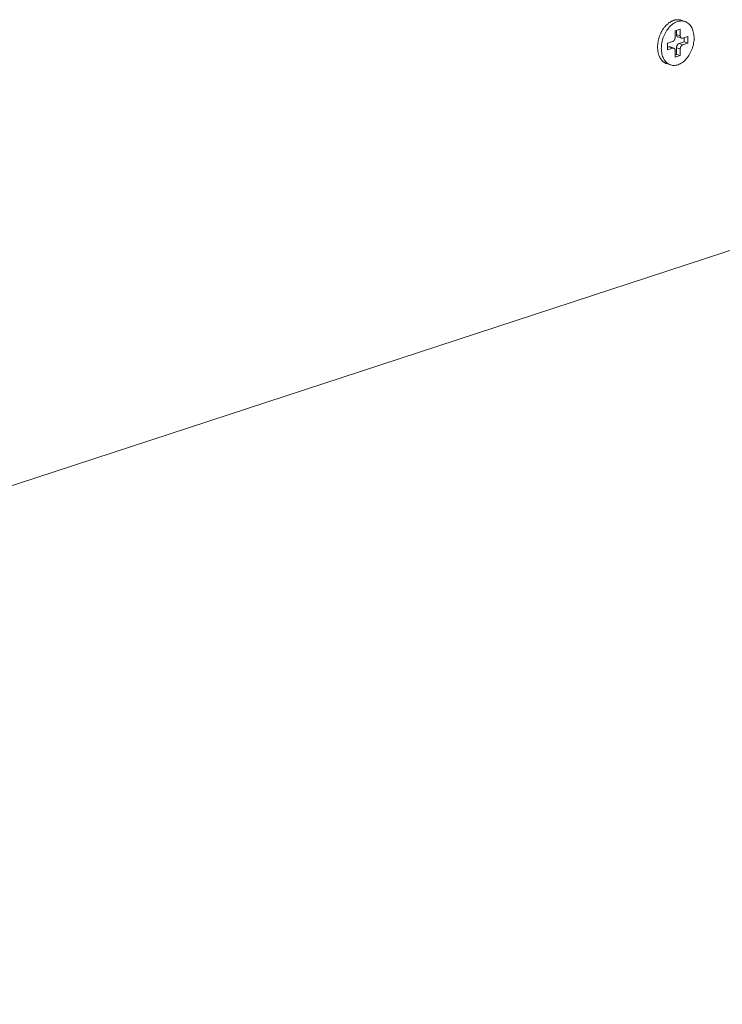
# Model space of a CAD drawing. Units: millimetres. Extents: x 1111 to 2161, y 0 to 1485.
# Drawn here: x 1577 to 1616, y 349 to 403 of the extents above; entities that cross this region are included whole.
import ezdxf

# ---------------------------------------------------------------- set-up
doc = ezdxf.new("R2010")
doc.units = ezdxf.units.MM
doc.header["$LTSCALE"] = 15
doc.layers.get('0').update_dxf_attribs({"linetype": 'CONTINUOUS'})
doc.layers.add('rahm2', color=2, linetype='CONTINUOUS', plot=False)
doc.layers.add('UK4', color=4, linetype='CONTINUOUS')

# ---------------------------------------------------------------- blocks, each defined once
blk = doc.blocks.new('W635.de_P1_2')
at = {"lineweight": 0, "extrusion": (-3.88578e-16, 0.965885, 0.258972)}
for p, q in [((181.697, 107.877), (181.604, 107.908)), ((181.452, 107.647), (181.578, 107.687)), ((181.453, 107.481), (181.452, 107.647)), ((181.485, 107.657), (181.486, 107.553)), ((181.578, 107.687), (181.579, 107.522)), ((181.579, 107.522), (181.486, 107.553)), ((181.521, 107.49), (181.614, 107.459)), ((181.642, 107.459), (181.768, 107.5)), ((181.675, 107.47), (181.675, 107.365)), ((181.768, 107.5), (181.769, 107.334)), ((181.265, 107.337), (181.391, 107.377)), ((181.266, 107.171), (181.265, 107.337)), ((181.298, 107.243), (181.265, 107.232)), ((181.391, 107.211), (181.266, 107.171)), ((181.391, 107.211), (181.298, 107.243)), ((181.326, 107.243), (181.42, 107.212)), ((181.456, 106.983), (181.455, 107.149)), ((181.58, 107.19), (181.487, 107.221)), ((181.487, 107.221), (181.488, 107.055)), ((181.675, 107.365), (181.55, 107.324)), ((181.643, 107.293), (181.55, 107.324)), ((181.58, 107.19), (181.581, 107.024)), ((181.769, 107.334), (181.643, 107.293)), ((181.769, 107.334), (181.675, 107.365)), ((181.488, 107.055), (181.455, 107.044)), ((181.581, 107.024), (181.456, 106.983)), ((181.581, 107.024), (181.488, 107.055)), ((181.336, 106.794), (181.243, 106.825)), ((125.378, 83.349), (183.623, 102.425))]:
    blk.add_line(p, q, dxfattribs=at)
at = {"lineweight": 0}
for points in [[(181.243, 106.825), (181.233, 106.828), (181.223, 106.833), (181.213, 106.837), (181.203, 106.842), (181.193, 106.847), (181.184, 106.853), (181.175, 106.859), (181.166, 106.866), (181.157, 106.873), (181.148, 106.88), (181.14, 106.888), (181.132, 106.896), (181.124, 106.905), (181.116, 106.913), (181.109, 106.923), (181.101, 106.932), (181.094, 106.942), (181.088, 106.952), (181.081, 106.963), (181.075, 106.974), (181.069, 106.985), (181.064, 106.997), (181.058, 107.009), (181.053, 107.021), (181.048, 107.033), (181.044, 107.046), (181.04, 107.059), (181.036, 107.072), (181.033, 107.085), (181.029, 107.099), (181.026, 107.113), (181.024, 107.127), (181.022, 107.141), (181.02, 107.155), (181.018, 107.17), (181.017, 107.184), (181.016, 107.199), (181.015, 107.214), (181.015, 107.229), (181.015, 107.245), (181.015, 107.26), (181.016, 107.275), (181.017, 107.291), (181.018, 107.306), (181.02, 107.322), (181.022, 107.338), (181.024, 107.353), (181.026, 107.369), (181.029, 107.385), (181.032, 107.4), (181.036, 107.416), (181.04, 107.431), (181.044, 107.447), (181.048, 107.462), (181.053, 107.478), (181.058, 107.493), (181.063, 107.508), (181.069, 107.523), (181.075, 107.538), (181.081, 107.553), (181.087, 107.568), (181.094, 107.582), (181.101, 107.597), (181.108, 107.611), (181.116, 107.625), (181.124, 107.638), (181.131, 107.652), (181.14, 107.665), (181.148, 107.678), (181.157, 107.691), (181.165, 107.704), (181.175, 107.716), (181.184, 107.728), (181.193, 107.74), (181.203, 107.751), (181.213, 107.762), (181.223, 107.773), (181.233, 107.784), (181.243, 107.794), (181.253, 107.804), (181.264, 107.813), (181.275, 107.822), (181.285, 107.831), (181.296, 107.839), (181.307, 107.847), (181.318, 107.855), (181.33, 107.862), (181.341, 107.869), (181.352, 107.875), (181.363, 107.882), (181.375, 107.887), (181.386, 107.892), (181.398, 107.897), (181.409, 107.902), (181.421, 107.905)], [(181.421, 107.905), (181.423, 107.906), (181.425, 107.907), (181.427, 107.907), (181.429, 107.908), (181.431, 107.909), (181.433, 107.909), (181.435, 107.91), (181.437, 107.91), (181.439, 107.911), (181.441, 107.911), (181.443, 107.912), (181.445, 107.912), (181.447, 107.913), (181.449, 107.913), (181.451, 107.914), (181.453, 107.914), (181.455, 107.915), (181.457, 107.915), (181.459, 107.915), (181.461, 107.916), (181.463, 107.916), (181.465, 107.917), (181.467, 107.917), (181.469, 107.917), (181.47, 107.918), (181.472, 107.918), (181.474, 107.918), (181.476, 107.918), (181.478, 107.919), (181.48, 107.919), (181.482, 107.919), (181.484, 107.919), (181.486, 107.92), (181.488, 107.92), (181.49, 107.92), (181.492, 107.92), (181.494, 107.92), (181.496, 107.921), (181.498, 107.921), (181.5, 107.921), (181.502, 107.921), (181.504, 107.921), (181.506, 107.921), (181.508, 107.921), (181.51, 107.921), (181.512, 107.921), (181.514, 107.921), (181.516, 107.921), (181.518, 107.921), (181.519, 107.921), (181.521, 107.921), (181.523, 107.921), (181.525, 107.921), (181.527, 107.921), (181.529, 107.921), (181.531, 107.921), (181.533, 107.921), (181.535, 107.921), (181.537, 107.921), (181.539, 107.921), (181.541, 107.921), (181.542, 107.92), (181.544, 107.92), (181.546, 107.92), (181.548, 107.92), (181.55, 107.92), (181.552, 107.919), (181.554, 107.919), (181.556, 107.919), (181.558, 107.919), (181.56, 107.918), (181.561, 107.918), (181.563, 107.918), (181.565, 107.918), (181.567, 107.917), (181.569, 107.917), (181.571, 107.917), (181.573, 107.916), (181.574, 107.916), (181.576, 107.915), (181.578, 107.915), (181.58, 107.915), (181.582, 107.914), (181.584, 107.914), (181.585, 107.913), (181.587, 107.913), (181.589, 107.912), (181.591, 107.912), (181.593, 107.911), (181.595, 107.911), (181.596, 107.91), (181.598, 107.91), (181.6, 107.909), (181.602, 107.908), (181.604, 107.908)], [(181.391, 107.377), (181.392, 107.378), (181.393, 107.378), (181.394, 107.379), (181.395, 107.379), (181.396, 107.379), (181.397, 107.38), (181.398, 107.38), (181.399, 107.381), (181.4, 107.381), (181.401, 107.382), (181.402, 107.382), (181.403, 107.383), (181.404, 107.384), (181.405, 107.384), (181.406, 107.385), (181.407, 107.386), (181.408, 107.386), (181.409, 107.387), (181.41, 107.388), (181.411, 107.389), (181.412, 107.389), (181.413, 107.39), (181.414, 107.391), (181.415, 107.392), (181.416, 107.393), (181.417, 107.393), (181.418, 107.394), (181.419, 107.395), (181.42, 107.396), (181.42, 107.397), (181.421, 107.398), (181.422, 107.399), (181.423, 107.4), (181.424, 107.401), (181.425, 107.402), (181.426, 107.403), (181.427, 107.404), (181.427, 107.405), (181.428, 107.406), (181.429, 107.407), (181.43, 107.409), (181.431, 107.41), (181.432, 107.411), (181.432, 107.412), (181.433, 107.413), (181.434, 107.414), (181.435, 107.416), (181.435, 107.417), (181.436, 107.418), (181.437, 107.419), (181.437, 107.42), (181.438, 107.422), (181.439, 107.423), (181.439, 107.424), (181.44, 107.425), (181.441, 107.427), (181.441, 107.428), (181.442, 107.429), (181.442, 107.431), (181.443, 107.432), (181.444, 107.433), (181.444, 107.435), (181.445, 107.436), (181.445, 107.437), (181.446, 107.439), (181.446, 107.44), (181.447, 107.442), (181.447, 107.443), (181.448, 107.444), (181.448, 107.446), (181.448, 107.447), (181.449, 107.448), (181.449, 107.45), (181.449, 107.451), (181.45, 107.453), (181.45, 107.454), (181.45, 107.456), (181.451, 107.457), (181.451, 107.458), (181.451, 107.46), (181.451, 107.461), (181.452, 107.463), (181.452, 107.464), (181.452, 107.465), (181.452, 107.467), (181.452, 107.468), (181.453, 107.47), (181.453, 107.471), (181.453, 107.472), (181.453, 107.474), (181.453, 107.475), (181.453, 107.477), (181.453, 107.478), (181.453, 107.479), (181.453, 107.481)], [(181.486, 107.553), (181.486, 107.552), (181.486, 107.551), (181.486, 107.55), (181.486, 107.549), (181.486, 107.548), (181.486, 107.547), (181.486, 107.546), (181.486, 107.545), (181.486, 107.544), (181.486, 107.543), (181.486, 107.542), (181.486, 107.541), (181.486, 107.54), (181.486, 107.539), (181.487, 107.538), (181.487, 107.538), (181.487, 107.537), (181.487, 107.536), (181.487, 107.535), (181.487, 107.534), (181.488, 107.533), (181.488, 107.532), (181.488, 107.531), (181.488, 107.53), (181.488, 107.53), (181.489, 107.529), (181.489, 107.528), (181.489, 107.527), (181.489, 107.526), (181.49, 107.525), (181.49, 107.525), (181.49, 107.524), (181.49, 107.523), (181.491, 107.522), (181.491, 107.521), (181.491, 107.521), (181.492, 107.52), (181.492, 107.519), (181.492, 107.518), (181.492, 107.517), (181.493, 107.517), (181.493, 107.516), (181.494, 107.515), (181.494, 107.514), (181.494, 107.514), (181.495, 107.513), (181.495, 107.512), (181.495, 107.512), (181.496, 107.511), (181.496, 107.51), (181.497, 107.51), (181.497, 107.509), (181.497, 107.508), (181.498, 107.508), (181.498, 107.507), (181.499, 107.506), (181.499, 107.506), (181.5, 107.505), (181.5, 107.505), (181.501, 107.504), (181.501, 107.503), (181.502, 107.503), (181.502, 107.502), (181.503, 107.502), (181.503, 107.501), (181.504, 107.501), (181.504, 107.5), (181.505, 107.5), (181.505, 107.499), (181.506, 107.499), (181.506, 107.498), (181.507, 107.498), (181.507, 107.497), (181.508, 107.497), (181.508, 107.496), (181.509, 107.496), (181.51, 107.495), (181.51, 107.495), (181.511, 107.495), (181.511, 107.494), (181.512, 107.494), (181.513, 107.493), (181.513, 107.493), (181.514, 107.493), (181.514, 107.492), (181.515, 107.492), (181.516, 107.492), (181.516, 107.491), (181.517, 107.491), (181.517, 107.491), (181.518, 107.491), (181.519, 107.49), (181.519, 107.49), (181.52, 107.49), (181.521, 107.49)], [(181.579, 107.522), (181.579, 107.52), (181.579, 107.519), (181.579, 107.517), (181.579, 107.516), (181.579, 107.515), (181.579, 107.513), (181.579, 107.512), (181.579, 107.511), (181.58, 107.509), (181.58, 107.508), (181.58, 107.507), (181.58, 107.506), (181.58, 107.504), (181.581, 107.503), (181.581, 107.502), (181.581, 107.501), (181.581, 107.499), (181.582, 107.498), (181.582, 107.497), (181.582, 107.496), (181.583, 107.495), (181.583, 107.493), (181.583, 107.492), (181.584, 107.491), (181.584, 107.49), (181.585, 107.489), (181.585, 107.488), (181.586, 107.487), (181.586, 107.486), (181.587, 107.485), (181.587, 107.483), (181.588, 107.482), (181.588, 107.481), (181.589, 107.48), (181.589, 107.479), (181.59, 107.479), (181.59, 107.478), (181.591, 107.477), (181.592, 107.476), (181.592, 107.475), (181.593, 107.474), (181.594, 107.473), (181.594, 107.472), (181.595, 107.472), (181.596, 107.471), (181.596, 107.47), (181.597, 107.469), (181.598, 107.468), (181.599, 107.468), (181.599, 107.467), (181.6, 107.466), (181.601, 107.466), (181.602, 107.465), (181.603, 107.465), (181.603, 107.464), (181.604, 107.463), (181.605, 107.463), (181.606, 107.462), (181.607, 107.462), (181.608, 107.461), (181.609, 107.461), (181.609, 107.46), (181.61, 107.46), (181.611, 107.46), (181.612, 107.459), (181.613, 107.459), (181.614, 107.459), (181.615, 107.458), (181.616, 107.458), (181.617, 107.458), (181.618, 107.458), (181.619, 107.457), (181.62, 107.457), (181.621, 107.457), (181.622, 107.457), (181.623, 107.457), (181.624, 107.457), (181.625, 107.457), (181.626, 107.457), (181.627, 107.457), (181.628, 107.457), (181.629, 107.457), (181.63, 107.457), (181.631, 107.457), (181.632, 107.457), (181.633, 107.457), (181.634, 107.457), (181.635, 107.457), (181.636, 107.457), (181.637, 107.458), (181.638, 107.458), (181.639, 107.458), (181.64, 107.458), (181.641, 107.459), (181.642, 107.459)], [(181.326, 107.243), (181.326, 107.243), (181.326, 107.243), (181.325, 107.243), (181.325, 107.243), (181.325, 107.243), (181.325, 107.243), (181.324, 107.244), (181.324, 107.244), (181.324, 107.244), (181.324, 107.244), (181.323, 107.244), (181.323, 107.244), (181.323, 107.244), (181.322, 107.244), (181.322, 107.244), (181.322, 107.244), (181.322, 107.244), (181.321, 107.244), (181.321, 107.244), (181.321, 107.244), (181.32, 107.244), (181.32, 107.244), (181.32, 107.245), (181.32, 107.245), (181.319, 107.245), (181.319, 107.245), (181.319, 107.245), (181.318, 107.245), (181.318, 107.245), (181.318, 107.245), (181.317, 107.245), (181.317, 107.245), (181.317, 107.245), (181.317, 107.245), (181.316, 107.245), (181.316, 107.245), (181.316, 107.245), (181.315, 107.245), (181.315, 107.245), (181.315, 107.245), (181.315, 107.245), (181.314, 107.245), (181.314, 107.245), (181.314, 107.245), (181.313, 107.245), (181.313, 107.245), (181.313, 107.245), (181.312, 107.245), (181.312, 107.245), (181.312, 107.245), (181.312, 107.245), (181.311, 107.245), (181.311, 107.245), (181.311, 107.245), (181.31, 107.245), (181.31, 107.245), (181.31, 107.245), (181.309, 107.245), (181.309, 107.245), (181.309, 107.245), (181.309, 107.245), (181.308, 107.245), (181.308, 107.245), (181.308, 107.245), (181.307, 107.245), (181.307, 107.245), (181.307, 107.245), (181.306, 107.245), (181.306, 107.244), (181.306, 107.244), (181.306, 107.244), (181.305, 107.244), (181.305, 107.244), (181.305, 107.244), (181.304, 107.244), (181.304, 107.244), (181.304, 107.244), (181.303, 107.244), (181.303, 107.244), (181.303, 107.244), (181.302, 107.244), (181.302, 107.244), (181.302, 107.244), (181.302, 107.244), (181.301, 107.243), (181.301, 107.243), (181.301, 107.243), (181.3, 107.243), (181.3, 107.243), (181.3, 107.243), (181.299, 107.243), (181.299, 107.243), (181.299, 107.243), (181.298, 107.243), (181.298, 107.243)], [(181.455, 107.149), (181.455, 107.15), (181.455, 107.152), (181.455, 107.153), (181.455, 107.154), (181.454, 107.156), (181.454, 107.157), (181.454, 107.158), (181.454, 107.16), (181.454, 107.161), (181.454, 107.162), (181.454, 107.164), (181.453, 107.165), (181.453, 107.166), (181.453, 107.167), (181.453, 107.169), (181.452, 107.17), (181.452, 107.171), (181.452, 107.172), (181.452, 107.174), (181.451, 107.175), (181.451, 107.176), (181.45, 107.177), (181.45, 107.178), (181.45, 107.179), (181.449, 107.181), (181.449, 107.182), (181.448, 107.183), (181.448, 107.184), (181.447, 107.185), (181.447, 107.186), (181.446, 107.187), (181.446, 107.188), (181.445, 107.189), (181.445, 107.19), (181.444, 107.191), (181.444, 107.192), (181.443, 107.193), (181.442, 107.194), (181.442, 107.195), (181.441, 107.196), (181.441, 107.196), (181.44, 107.197), (181.439, 107.198), (181.439, 107.199), (181.438, 107.2), (181.437, 107.201), (181.436, 107.201), (181.436, 107.202), (181.435, 107.203), (181.434, 107.203), (181.433, 107.204), (181.433, 107.205), (181.432, 107.205), (181.431, 107.206), (181.43, 107.207), (181.429, 107.207), (181.428, 107.208), (181.428, 107.208), (181.427, 107.209), (181.426, 107.209), (181.425, 107.21), (181.424, 107.21), (181.423, 107.21), (181.422, 107.211), (181.421, 107.211), (181.42, 107.212), (181.42, 107.212), (181.419, 107.212), (181.418, 107.212), (181.417, 107.213), (181.416, 107.213), (181.415, 107.213), (181.414, 107.213), (181.413, 107.213), (181.412, 107.214), (181.411, 107.214), (181.41, 107.214), (181.409, 107.214), (181.408, 107.214), (181.407, 107.214), (181.406, 107.214), (181.405, 107.214), (181.404, 107.214), (181.403, 107.214), (181.402, 107.214), (181.401, 107.214), (181.4, 107.213), (181.399, 107.213), (181.398, 107.213), (181.397, 107.213), (181.396, 107.213), (181.395, 107.212), (181.393, 107.212), (181.392, 107.212), (181.391, 107.211)], [(181.55, 107.324), (181.549, 107.324), (181.548, 107.323), (181.547, 107.323), (181.546, 107.323), (181.544, 107.322), (181.543, 107.322), (181.542, 107.321), (181.541, 107.321), (181.54, 107.32), (181.539, 107.32), (181.538, 107.319), (181.537, 107.319), (181.536, 107.318), (181.535, 107.317), (181.534, 107.317), (181.533, 107.316), (181.532, 107.315), (181.531, 107.315), (181.53, 107.314), (181.529, 107.313), (181.528, 107.312), (181.527, 107.311), (181.526, 107.311), (181.525, 107.31), (181.524, 107.309), (181.524, 107.308), (181.523, 107.307), (181.522, 107.306), (181.521, 107.305), (181.52, 107.304), (181.519, 107.303), (181.518, 107.303), (181.517, 107.302), (181.516, 107.301), (181.515, 107.299), (181.514, 107.298), (181.514, 107.297), (181.513, 107.296), (181.512, 107.295), (181.511, 107.294), (181.51, 107.293), (181.51, 107.292), (181.509, 107.291), (181.508, 107.29), (181.507, 107.288), (181.506, 107.287), (181.506, 107.286), (181.505, 107.285), (181.504, 107.284), (181.504, 107.282), (181.503, 107.281), (181.502, 107.28), (181.502, 107.279), (181.501, 107.277), (181.5, 107.276), (181.5, 107.275), (181.499, 107.273), (181.498, 107.272), (181.498, 107.271), (181.497, 107.27), (181.497, 107.268), (181.496, 107.267), (181.496, 107.265), (181.495, 107.264), (181.495, 107.263), (181.494, 107.261), (181.494, 107.26), (181.493, 107.259), (181.493, 107.257), (181.492, 107.256), (181.492, 107.254), (181.492, 107.253), (181.491, 107.252), (181.491, 107.25), (181.49, 107.249), (181.49, 107.247), (181.49, 107.246), (181.49, 107.245), (181.489, 107.243), (181.489, 107.242), (181.489, 107.24), (181.489, 107.239), (181.488, 107.238), (181.488, 107.236), (181.488, 107.235), (181.488, 107.233), (181.488, 107.232), (181.488, 107.231), (181.487, 107.229), (181.487, 107.228), (181.487, 107.226), (181.487, 107.225), (181.487, 107.224), (181.487, 107.222), (181.487, 107.221)], [(181.643, 107.293), (181.642, 107.293), (181.641, 107.292), (181.64, 107.292), (181.639, 107.292), (181.638, 107.291), (181.637, 107.291), (181.636, 107.29), (181.635, 107.29), (181.634, 107.289), (181.633, 107.289), (181.632, 107.288), (181.631, 107.287), (181.63, 107.287), (181.629, 107.286), (181.627, 107.286), (181.626, 107.285), (181.625, 107.284), (181.624, 107.283), (181.624, 107.283), (181.623, 107.282), (181.622, 107.281), (181.621, 107.28), (181.62, 107.28), (181.619, 107.279), (181.618, 107.278), (181.617, 107.277), (181.616, 107.276), (181.615, 107.275), (181.614, 107.274), (181.613, 107.273), (181.612, 107.272), (181.611, 107.271), (181.61, 107.27), (181.609, 107.269), (181.609, 107.268), (181.608, 107.267), (181.607, 107.266), (181.606, 107.265), (181.605, 107.264), (181.604, 107.263), (181.604, 107.262), (181.603, 107.261), (181.602, 107.26), (181.601, 107.259), (181.6, 107.257), (181.6, 107.256), (181.599, 107.255), (181.598, 107.254), (181.598, 107.253), (181.597, 107.251), (181.596, 107.25), (181.595, 107.249), (181.595, 107.248), (181.594, 107.246), (181.593, 107.245), (181.593, 107.244), (181.592, 107.242), (181.592, 107.241), (181.591, 107.24), (181.59, 107.238), (181.59, 107.237), (181.589, 107.236), (181.589, 107.234), (181.588, 107.233), (181.588, 107.232), (181.587, 107.23), (181.587, 107.229), (181.586, 107.228), (181.586, 107.226), (181.586, 107.225), (181.585, 107.223), (181.585, 107.222), (181.584, 107.221), (181.584, 107.219), (181.584, 107.218), (181.583, 107.216), (181.583, 107.215), (181.583, 107.214), (181.583, 107.212), (181.582, 107.211), (181.582, 107.209), (181.582, 107.208), (181.582, 107.207), (181.581, 107.205), (181.581, 107.204), (181.581, 107.202), (181.581, 107.201), (181.581, 107.199), (181.581, 107.198), (181.581, 107.197), (181.581, 107.195), (181.581, 107.194), (181.58, 107.193), (181.58, 107.191), (181.58, 107.19)]]:
    blk.add_lwpolyline(points, dxfattribs=at)
blk.add_lwpolyline([(181.108, 107.203), (181.109, 107.239), (181.111, 107.275), (181.115, 107.312), (181.122, 107.348), (181.129, 107.385), (181.139, 107.421), (181.15, 107.457), (181.163, 107.493), (181.177, 107.528), (181.193, 107.562), (181.21, 107.595), (181.228, 107.627), (181.248, 107.657), (181.269, 107.686), (181.291, 107.714), (181.314, 107.74), (181.338, 107.764), (181.363, 107.787), (181.388, 107.807), (181.414, 107.825), (181.44, 107.842), (181.467, 107.856), (181.494, 107.867), (181.521, 107.877), (181.548, 107.884), (181.575, 107.888), (181.601, 107.89), (181.628, 107.89), (181.653, 107.887), (181.678, 107.882), (181.703, 107.875), (181.727, 107.865), (181.749, 107.853), (181.771, 107.838), (181.792, 107.822), (181.811, 107.803), (181.829, 107.782), (181.846, 107.759), (181.861, 107.735), (181.875, 107.708), (181.887, 107.68), (181.898, 107.651), (181.907, 107.62), (181.914, 107.588), (181.919, 107.555), (181.923, 107.521), (181.925, 107.486), (181.925, 107.45), (181.924, 107.414), (181.92, 107.377), (181.915, 107.341), (181.908, 107.304), (181.9, 107.267), (181.889, 107.231), (181.877, 107.195), (181.864, 107.16), (181.849, 107.126), (181.832, 107.092), (181.815, 107.06), (181.795, 107.028), (181.775, 106.999), (181.754, 106.97), (181.731, 106.943), (181.708, 106.918), (181.683, 106.895), (181.658, 106.873), (181.633, 106.854), (181.607, 106.837), (181.58, 106.822), (181.553, 106.809), (181.526, 106.798), (181.499, 106.79), (181.472, 106.784), (181.445, 106.781), (181.419, 106.78), (181.393, 106.782), (181.368, 106.785), (181.343, 106.792), (181.319, 106.8), (181.295, 106.811), (181.273, 106.825), (181.252, 106.84), (181.232, 106.858), (181.213, 106.878), (181.196, 106.899), (181.18, 106.923), (181.165, 106.949), (181.152, 106.976), (181.141, 107.005), (181.131, 107.035), (181.123, 107.066), (181.117, 107.099), (181.112, 107.133), (181.109, 107.167)], close=True, dxfattribs=at)
blk = doc.blocks.new('W635.de_P1_1')
at = {"lineweight": 0, "extrusion": (-3.88578e-16, 0.965885, 0.258972)}
for p, q in [((181.697, 107.877), (181.604, 107.908)), ((181.452, 107.647), (181.578, 107.687)), ((181.453, 107.481), (181.452, 107.647)), ((181.485, 107.657), (181.486, 107.553)), ((181.578, 107.687), (181.579, 107.522)), ((181.521, 107.49), (181.614, 107.459)), ((181.642, 107.459), (181.768, 107.5)), ((181.675, 107.47), (181.675, 107.365)), ((181.768, 107.5), (181.769, 107.334)), ((181.265, 107.337), (181.391, 107.377)), ((181.266, 107.171), (181.265, 107.337)), ((181.298, 107.243), (181.265, 107.232)), ((181.391, 107.211), (181.266, 107.171)), ((181.326, 107.243), (181.42, 107.212)), ((181.456, 106.983), (181.455, 107.149)), ((181.487, 107.221), (181.488, 107.055)), ((181.675, 107.365), (181.55, 107.324)), ((181.58, 107.19), (181.581, 107.024)), ((181.769, 107.334), (181.643, 107.293)), ((181.769, 107.334), (181.675, 107.365)), ((181.488, 107.055), (181.455, 107.044)), ((181.581, 107.024), (181.456, 106.983)), ((181.581, 107.024), (181.488, 107.055)), ((181.336, 106.794), (181.243, 106.825)), ((125.378, 83.349), (183.623, 102.425))]:
    blk.add_line(p, q, dxfattribs=at)
at = {"lineweight": 0}
for points in [[(181.243, 106.825), (181.233, 106.828), (181.223, 106.833), (181.213, 106.837), (181.203, 106.842), (181.193, 106.847), (181.184, 106.853), (181.175, 106.859), (181.166, 106.866), (181.157, 106.873), (181.148, 106.88), (181.14, 106.888), (181.132, 106.896), (181.124, 106.905), (181.116, 106.913), (181.109, 106.923), (181.101, 106.932), (181.094, 106.942), (181.088, 106.952), (181.081, 106.963), (181.075, 106.974), (181.069, 106.985), (181.064, 106.997), (181.058, 107.009), (181.053, 107.021), (181.048, 107.033), (181.044, 107.046), (181.04, 107.059), (181.036, 107.072), (181.033, 107.085), (181.029, 107.099), (181.026, 107.113), (181.024, 107.127), (181.022, 107.141), (181.02, 107.155), (181.018, 107.17), (181.017, 107.184), (181.016, 107.199), (181.015, 107.214), (181.015, 107.229), (181.015, 107.245), (181.015, 107.26), (181.016, 107.275), (181.017, 107.291), (181.018, 107.306), (181.02, 107.322), (181.022, 107.338), (181.024, 107.353), (181.026, 107.369), (181.029, 107.385), (181.032, 107.4), (181.036, 107.416), (181.04, 107.431), (181.044, 107.447), (181.048, 107.462), (181.053, 107.478), (181.058, 107.493), (181.063, 107.508), (181.069, 107.523), (181.075, 107.538), (181.081, 107.553), (181.087, 107.568), (181.094, 107.582), (181.101, 107.597), (181.108, 107.611), (181.116, 107.625), (181.124, 107.638), (181.131, 107.652), (181.14, 107.665), (181.148, 107.678), (181.157, 107.691), (181.165, 107.704), (181.175, 107.716), (181.184, 107.728), (181.193, 107.74), (181.203, 107.751), (181.213, 107.762), (181.223, 107.773), (181.233, 107.784), (181.243, 107.794), (181.253, 107.804), (181.264, 107.813), (181.275, 107.822), (181.285, 107.831), (181.296, 107.839), (181.307, 107.847), (181.318, 107.855), (181.33, 107.862), (181.341, 107.869), (181.352, 107.875), (181.363, 107.882), (181.375, 107.887), (181.386, 107.892), (181.398, 107.897), (181.409, 107.902), (181.421, 107.905)], [(181.421, 107.905), (181.423, 107.906), (181.425, 107.907), (181.427, 107.907), (181.429, 107.908), (181.431, 107.909), (181.433, 107.909), (181.435, 107.91), (181.437, 107.91), (181.439, 107.911), (181.441, 107.911), (181.443, 107.912), (181.445, 107.912), (181.447, 107.913), (181.449, 107.913), (181.451, 107.914), (181.453, 107.914), (181.455, 107.915), (181.457, 107.915), (181.459, 107.915), (181.461, 107.916), (181.463, 107.916), (181.465, 107.917), (181.467, 107.917), (181.469, 107.917), (181.47, 107.918), (181.472, 107.918), (181.474, 107.918), (181.476, 107.918), (181.478, 107.919), (181.48, 107.919), (181.482, 107.919), (181.484, 107.919), (181.486, 107.92), (181.488, 107.92), (181.49, 107.92), (181.492, 107.92), (181.494, 107.92), (181.496, 107.921), (181.498, 107.921), (181.5, 107.921), (181.502, 107.921), (181.504, 107.921), (181.506, 107.921), (181.508, 107.921), (181.51, 107.921), (181.512, 107.921), (181.514, 107.921), (181.516, 107.921), (181.518, 107.921), (181.519, 107.921), (181.521, 107.921), (181.523, 107.921), (181.525, 107.921), (181.527, 107.921), (181.529, 107.921), (181.531, 107.921), (181.533, 107.921), (181.535, 107.921), (181.537, 107.921), (181.539, 107.921), (181.541, 107.921), (181.542, 107.92), (181.544, 107.92), (181.546, 107.92), (181.548, 107.92), (181.55, 107.92), (181.552, 107.919), (181.554, 107.919), (181.556, 107.919), (181.558, 107.919), (181.56, 107.918), (181.561, 107.918), (181.563, 107.918), (181.565, 107.918), (181.567, 107.917), (181.569, 107.917), (181.571, 107.917), (181.573, 107.916), (181.574, 107.916), (181.576, 107.915), (181.578, 107.915), (181.58, 107.915), (181.582, 107.914), (181.584, 107.914), (181.585, 107.913), (181.587, 107.913), (181.589, 107.912), (181.591, 107.912), (181.593, 107.911), (181.595, 107.911), (181.596, 107.91), (181.598, 107.91), (181.6, 107.909), (181.602, 107.908), (181.604, 107.908)], [(181.391, 107.377), (181.392, 107.378), (181.393, 107.378), (181.394, 107.379), (181.395, 107.379), (181.396, 107.379), (181.397, 107.38), (181.398, 107.38), (181.399, 107.381), (181.4, 107.381), (181.401, 107.382), (181.402, 107.382), (181.403, 107.383), (181.404, 107.384), (181.405, 107.384), (181.406, 107.385), (181.407, 107.386), (181.408, 107.386), (181.409, 107.387), (181.41, 107.388), (181.411, 107.389), (181.412, 107.389), (181.413, 107.39), (181.414, 107.391), (181.415, 107.392), (181.416, 107.393), (181.417, 107.393), (181.418, 107.394), (181.419, 107.395), (181.42, 107.396), (181.42, 107.397), (181.421, 107.398), (181.422, 107.399), (181.423, 107.4), (181.424, 107.401), (181.425, 107.402), (181.426, 107.403), (181.427, 107.404), (181.427, 107.405), (181.428, 107.406), (181.429, 107.407), (181.43, 107.409), (181.431, 107.41), (181.432, 107.411), (181.432, 107.412), (181.433, 107.413), (181.434, 107.414), (181.435, 107.416), (181.435, 107.417), (181.436, 107.418), (181.437, 107.419), (181.437, 107.42), (181.438, 107.422), (181.439, 107.423), (181.439, 107.424), (181.44, 107.425), (181.441, 107.427), (181.441, 107.428), (181.442, 107.429), (181.442, 107.431), (181.443, 107.432), (181.444, 107.433), (181.444, 107.435), (181.445, 107.436), (181.445, 107.437), (181.446, 107.439), (181.446, 107.44), (181.447, 107.442), (181.447, 107.443), (181.448, 107.444), (181.448, 107.446), (181.448, 107.447), (181.449, 107.448), (181.449, 107.45), (181.449, 107.451), (181.45, 107.453), (181.45, 107.454), (181.45, 107.456), (181.451, 107.457), (181.451, 107.458), (181.451, 107.46), (181.451, 107.461), (181.452, 107.463), (181.452, 107.464), (181.452, 107.465), (181.452, 107.467), (181.452, 107.468), (181.453, 107.47), (181.453, 107.471), (181.453, 107.472), (181.453, 107.474), (181.453, 107.475), (181.453, 107.477), (181.453, 107.478), (181.453, 107.479), (181.453, 107.481)], [(181.486, 107.553), (181.486, 107.552), (181.486, 107.551), (181.486, 107.55), (181.486, 107.549), (181.486, 107.548), (181.486, 107.547), (181.486, 107.546), (181.486, 107.545), (181.486, 107.544), (181.486, 107.543), (181.486, 107.542), (181.486, 107.541), (181.486, 107.54), (181.486, 107.539), (181.487, 107.538), (181.487, 107.538), (181.487, 107.537), (181.487, 107.536), (181.487, 107.535), (181.487, 107.534), (181.488, 107.533), (181.488, 107.532), (181.488, 107.531), (181.488, 107.53), (181.488, 107.53), (181.489, 107.529), (181.489, 107.528), (181.489, 107.527), (181.489, 107.526), (181.49, 107.525), (181.49, 107.525), (181.49, 107.524), (181.49, 107.523), (181.491, 107.522), (181.491, 107.521), (181.491, 107.521), (181.492, 107.52), (181.492, 107.519), (181.492, 107.518), (181.492, 107.517), (181.493, 107.517), (181.493, 107.516), (181.494, 107.515), (181.494, 107.514), (181.494, 107.514), (181.495, 107.513), (181.495, 107.512), (181.495, 107.512), (181.496, 107.511), (181.496, 107.51), (181.497, 107.51), (181.497, 107.509), (181.497, 107.508), (181.498, 107.508), (181.498, 107.507), (181.499, 107.506), (181.499, 107.506), (181.5, 107.505), (181.5, 107.505), (181.501, 107.504), (181.501, 107.503), (181.502, 107.503), (181.502, 107.502), (181.503, 107.502), (181.503, 107.501), (181.504, 107.501), (181.504, 107.5), (181.505, 107.5), (181.505, 107.499), (181.506, 107.499), (181.506, 107.498), (181.507, 107.498), (181.507, 107.497), (181.508, 107.497), (181.508, 107.496), (181.509, 107.496), (181.51, 107.495), (181.51, 107.495), (181.511, 107.495), (181.511, 107.494), (181.512, 107.494), (181.513, 107.493), (181.513, 107.493), (181.514, 107.493), (181.514, 107.492), (181.515, 107.492), (181.516, 107.492), (181.516, 107.491), (181.517, 107.491), (181.517, 107.491), (181.518, 107.491), (181.519, 107.49), (181.519, 107.49), (181.52, 107.49), (181.521, 107.49)], [(181.579, 107.522), (181.579, 107.52), (181.579, 107.519), (181.579, 107.517), (181.579, 107.516), (181.579, 107.515), (181.579, 107.513), (181.579, 107.512), (181.579, 107.511), (181.58, 107.509), (181.58, 107.508), (181.58, 107.507), (181.58, 107.506), (181.58, 107.504), (181.581, 107.503), (181.581, 107.502), (181.581, 107.501), (181.581, 107.499), (181.582, 107.498), (181.582, 107.497), (181.582, 107.496), (181.583, 107.495), (181.583, 107.493), (181.583, 107.492), (181.584, 107.491), (181.584, 107.49), (181.585, 107.489), (181.585, 107.488), (181.586, 107.487), (181.586, 107.486), (181.587, 107.485), (181.587, 107.483), (181.588, 107.482), (181.588, 107.481), (181.589, 107.48), (181.589, 107.479), (181.59, 107.479), (181.59, 107.478), (181.591, 107.477), (181.592, 107.476), (181.592, 107.475), (181.593, 107.474), (181.594, 107.473), (181.594, 107.472), (181.595, 107.472), (181.596, 107.471), (181.596, 107.47), (181.597, 107.469), (181.598, 107.468), (181.599, 107.468), (181.599, 107.467), (181.6, 107.466), (181.601, 107.466), (181.602, 107.465), (181.603, 107.465), (181.603, 107.464), (181.604, 107.463), (181.605, 107.463), (181.606, 107.462), (181.607, 107.462), (181.608, 107.461), (181.609, 107.461), (181.609, 107.46), (181.61, 107.46), (181.611, 107.46), (181.612, 107.459), (181.613, 107.459), (181.614, 107.459), (181.615, 107.458), (181.616, 107.458), (181.617, 107.458), (181.618, 107.458), (181.619, 107.457), (181.62, 107.457), (181.621, 107.457), (181.622, 107.457), (181.623, 107.457), (181.624, 107.457), (181.625, 107.457), (181.626, 107.457), (181.627, 107.457), (181.628, 107.457), (181.629, 107.457), (181.63, 107.457), (181.631, 107.457), (181.632, 107.457), (181.633, 107.457), (181.634, 107.457), (181.635, 107.457), (181.636, 107.457), (181.637, 107.458), (181.638, 107.458), (181.639, 107.458), (181.64, 107.458), (181.641, 107.459), (181.642, 107.459)], [(181.326, 107.243), (181.326, 107.243), (181.326, 107.243), (181.325, 107.243), (181.325, 107.243), (181.325, 107.243), (181.325, 107.243), (181.324, 107.244), (181.324, 107.244), (181.324, 107.244), (181.324, 107.244), (181.323, 107.244), (181.323, 107.244), (181.323, 107.244), (181.322, 107.244), (181.322, 107.244), (181.322, 107.244), (181.322, 107.244), (181.321, 107.244), (181.321, 107.244), (181.321, 107.244), (181.32, 107.244), (181.32, 107.244), (181.32, 107.245), (181.32, 107.245), (181.319, 107.245), (181.319, 107.245), (181.319, 107.245), (181.318, 107.245), (181.318, 107.245), (181.318, 107.245), (181.317, 107.245), (181.317, 107.245), (181.317, 107.245), (181.317, 107.245), (181.316, 107.245), (181.316, 107.245), (181.316, 107.245), (181.315, 107.245), (181.315, 107.245), (181.315, 107.245), (181.315, 107.245), (181.314, 107.245), (181.314, 107.245), (181.314, 107.245), (181.313, 107.245), (181.313, 107.245), (181.313, 107.245), (181.312, 107.245), (181.312, 107.245), (181.312, 107.245), (181.312, 107.245), (181.311, 107.245), (181.311, 107.245), (181.311, 107.245), (181.31, 107.245), (181.31, 107.245), (181.31, 107.245), (181.309, 107.245), (181.309, 107.245), (181.309, 107.245), (181.309, 107.245), (181.308, 107.245), (181.308, 107.245), (181.308, 107.245), (181.307, 107.245), (181.307, 107.245), (181.307, 107.245), (181.306, 107.245), (181.306, 107.244), (181.306, 107.244), (181.306, 107.244), (181.305, 107.244), (181.305, 107.244), (181.305, 107.244), (181.304, 107.244), (181.304, 107.244), (181.304, 107.244), (181.303, 107.244), (181.303, 107.244), (181.303, 107.244), (181.302, 107.244), (181.302, 107.244), (181.302, 107.244), (181.302, 107.244), (181.301, 107.243), (181.301, 107.243), (181.301, 107.243), (181.3, 107.243), (181.3, 107.243), (181.3, 107.243), (181.299, 107.243), (181.299, 107.243), (181.299, 107.243), (181.298, 107.243), (181.298, 107.243)], [(181.455, 107.149), (181.455, 107.15), (181.455, 107.152), (181.455, 107.153), (181.455, 107.154), (181.454, 107.156), (181.454, 107.157), (181.454, 107.158), (181.454, 107.16), (181.454, 107.161), (181.454, 107.162), (181.454, 107.164), (181.453, 107.165), (181.453, 107.166), (181.453, 107.167), (181.453, 107.169), (181.452, 107.17), (181.452, 107.171), (181.452, 107.172), (181.452, 107.174), (181.451, 107.175), (181.451, 107.176), (181.45, 107.177), (181.45, 107.178), (181.45, 107.179), (181.449, 107.181), (181.449, 107.182), (181.448, 107.183), (181.448, 107.184), (181.447, 107.185), (181.447, 107.186), (181.446, 107.187), (181.446, 107.188), (181.445, 107.189), (181.445, 107.19), (181.444, 107.191), (181.444, 107.192), (181.443, 107.193), (181.442, 107.194), (181.442, 107.195), (181.441, 107.196), (181.441, 107.196), (181.44, 107.197), (181.439, 107.198), (181.439, 107.199), (181.438, 107.2), (181.437, 107.201), (181.436, 107.201), (181.436, 107.202), (181.435, 107.203), (181.434, 107.203), (181.433, 107.204), (181.433, 107.205), (181.432, 107.205), (181.431, 107.206), (181.43, 107.207), (181.429, 107.207), (181.428, 107.208), (181.428, 107.208), (181.427, 107.209), (181.426, 107.209), (181.425, 107.21), (181.424, 107.21), (181.423, 107.21), (181.422, 107.211), (181.421, 107.211), (181.42, 107.212), (181.42, 107.212), (181.419, 107.212), (181.418, 107.212), (181.417, 107.213), (181.416, 107.213), (181.415, 107.213), (181.414, 107.213), (181.413, 107.213), (181.412, 107.214), (181.411, 107.214), (181.41, 107.214), (181.409, 107.214), (181.408, 107.214), (181.407, 107.214), (181.406, 107.214), (181.405, 107.214), (181.404, 107.214), (181.403, 107.214), (181.402, 107.214), (181.401, 107.214), (181.4, 107.213), (181.399, 107.213), (181.398, 107.213), (181.397, 107.213), (181.396, 107.213), (181.395, 107.212), (181.393, 107.212), (181.392, 107.212), (181.391, 107.211)], [(181.55, 107.324), (181.549, 107.324), (181.548, 107.323), (181.547, 107.323), (181.546, 107.323), (181.544, 107.322), (181.543, 107.322), (181.542, 107.321), (181.541, 107.321), (181.54, 107.32), (181.539, 107.32), (181.538, 107.319), (181.537, 107.319), (181.536, 107.318), (181.535, 107.317), (181.534, 107.317), (181.533, 107.316), (181.532, 107.315), (181.531, 107.315), (181.53, 107.314), (181.529, 107.313), (181.528, 107.312), (181.527, 107.311), (181.526, 107.311), (181.525, 107.31), (181.524, 107.309), (181.524, 107.308), (181.523, 107.307), (181.522, 107.306), (181.521, 107.305), (181.52, 107.304), (181.519, 107.303), (181.518, 107.303), (181.517, 107.302), (181.516, 107.301), (181.515, 107.299), (181.514, 107.298), (181.514, 107.297), (181.513, 107.296), (181.512, 107.295), (181.511, 107.294), (181.51, 107.293), (181.51, 107.292), (181.509, 107.291), (181.508, 107.29), (181.507, 107.288), (181.506, 107.287), (181.506, 107.286), (181.505, 107.285), (181.504, 107.284), (181.504, 107.282), (181.503, 107.281), (181.502, 107.28), (181.502, 107.279), (181.501, 107.277), (181.5, 107.276), (181.5, 107.275), (181.499, 107.273), (181.498, 107.272), (181.498, 107.271), (181.497, 107.27), (181.497, 107.268), (181.496, 107.267), (181.496, 107.265), (181.495, 107.264), (181.495, 107.263), (181.494, 107.261), (181.494, 107.26), (181.493, 107.259), (181.493, 107.257), (181.492, 107.256), (181.492, 107.254), (181.492, 107.253), (181.491, 107.252), (181.491, 107.25), (181.49, 107.249), (181.49, 107.247), (181.49, 107.246), (181.49, 107.245), (181.489, 107.243), (181.489, 107.242), (181.489, 107.24), (181.489, 107.239), (181.488, 107.238), (181.488, 107.236), (181.488, 107.235), (181.488, 107.233), (181.488, 107.232), (181.488, 107.231), (181.487, 107.229), (181.487, 107.228), (181.487, 107.226), (181.487, 107.225), (181.487, 107.224), (181.487, 107.222), (181.487, 107.221)], [(181.643, 107.293), (181.642, 107.293), (181.641, 107.292), (181.64, 107.292), (181.639, 107.292), (181.638, 107.291), (181.637, 107.291), (181.636, 107.29), (181.635, 107.29), (181.634, 107.289), (181.633, 107.289), (181.632, 107.288), (181.631, 107.287), (181.63, 107.287), (181.629, 107.286), (181.627, 107.286), (181.626, 107.285), (181.625, 107.284), (181.624, 107.283), (181.624, 107.283), (181.623, 107.282), (181.622, 107.281), (181.621, 107.28), (181.62, 107.28), (181.619, 107.279), (181.618, 107.278), (181.617, 107.277), (181.616, 107.276), (181.615, 107.275), (181.614, 107.274), (181.613, 107.273), (181.612, 107.272), (181.611, 107.271), (181.61, 107.27), (181.609, 107.269), (181.609, 107.268), (181.608, 107.267), (181.607, 107.266), (181.606, 107.265), (181.605, 107.264), (181.604, 107.263), (181.604, 107.262), (181.603, 107.261), (181.602, 107.26), (181.601, 107.259), (181.6, 107.257), (181.6, 107.256), (181.599, 107.255), (181.598, 107.254), (181.598, 107.253), (181.597, 107.251), (181.596, 107.25), (181.595, 107.249), (181.595, 107.248), (181.594, 107.246), (181.593, 107.245), (181.593, 107.244), (181.592, 107.242), (181.592, 107.241), (181.591, 107.24), (181.59, 107.238), (181.59, 107.237), (181.589, 107.236), (181.589, 107.234), (181.588, 107.233), (181.588, 107.232), (181.587, 107.23), (181.587, 107.229), (181.586, 107.228), (181.586, 107.226), (181.586, 107.225), (181.585, 107.223), (181.585, 107.222), (181.584, 107.221), (181.584, 107.219), (181.584, 107.218), (181.583, 107.216), (181.583, 107.215), (181.583, 107.214), (181.583, 107.212), (181.582, 107.211), (181.582, 107.209), (181.582, 107.208), (181.582, 107.207), (181.581, 107.205), (181.581, 107.204), (181.581, 107.202), (181.581, 107.201), (181.581, 107.199), (181.581, 107.198), (181.581, 107.197), (181.581, 107.195), (181.581, 107.194), (181.58, 107.193), (181.58, 107.191), (181.58, 107.19)]]:
    blk.add_lwpolyline(points, dxfattribs=at)
blk.add_lwpolyline([(181.108, 107.203), (181.109, 107.239), (181.111, 107.275), (181.115, 107.312), (181.122, 107.348), (181.129, 107.385), (181.139, 107.421), (181.15, 107.457), (181.163, 107.493), (181.177, 107.528), (181.193, 107.562), (181.21, 107.595), (181.228, 107.627), (181.248, 107.657), (181.269, 107.686), (181.291, 107.714), (181.314, 107.74), (181.338, 107.764), (181.363, 107.787), (181.388, 107.807), (181.414, 107.825), (181.44, 107.842), (181.467, 107.856), (181.494, 107.867), (181.521, 107.877), (181.548, 107.884), (181.575, 107.888), (181.601, 107.89), (181.628, 107.89), (181.653, 107.887), (181.678, 107.882), (181.703, 107.875), (181.727, 107.865), (181.749, 107.853), (181.771, 107.838), (181.792, 107.822), (181.811, 107.803), (181.829, 107.782), (181.846, 107.759), (181.861, 107.735), (181.875, 107.708), (181.887, 107.68), (181.898, 107.651), (181.907, 107.62), (181.914, 107.588), (181.919, 107.555), (181.923, 107.521), (181.925, 107.486), (181.925, 107.45), (181.924, 107.414), (181.92, 107.377), (181.915, 107.341), (181.908, 107.304), (181.9, 107.267), (181.889, 107.231), (181.877, 107.195), (181.864, 107.16), (181.849, 107.126), (181.832, 107.092), (181.815, 107.06), (181.795, 107.028), (181.775, 106.999), (181.754, 106.97), (181.731, 106.943), (181.708, 106.918), (181.683, 106.895), (181.658, 106.873), (181.633, 106.854), (181.607, 106.837), (181.58, 106.822), (181.553, 106.809), (181.526, 106.798), (181.499, 106.79), (181.472, 106.784), (181.445, 106.781), (181.419, 106.78), (181.393, 106.782), (181.368, 106.785), (181.343, 106.792), (181.319, 106.8), (181.295, 106.811), (181.273, 106.825), (181.252, 106.84), (181.232, 106.858), (181.213, 106.878), (181.196, 106.899), (181.18, 106.923), (181.165, 106.949), (181.152, 106.976), (181.141, 107.005), (181.131, 107.035), (181.123, 107.066), (181.117, 107.099), (181.112, 107.133), (181.109, 107.167)], close=True, dxfattribs=at)

msp = doc.modelspace()

# ---------------------------------------------------------------- block references
at = {"layer": 'rahm2', "xscale": 2.199026921128833, "yscale": 2.199026921128833, "zscale": 2.199026921128833}
msp.add_blockref('W635.de_P1_2', (1214.441, 165.58), dxfattribs=at)
at = {"layer": 'UK4', "xscale": 2.199026921128833, "yscale": 2.199026921128833, "zscale": 2.199026921128833}
msp.add_blockref('W635.de_P1_1', (1214.441, 165.58), dxfattribs=at)

doc.saveas('drawing.dxf')
